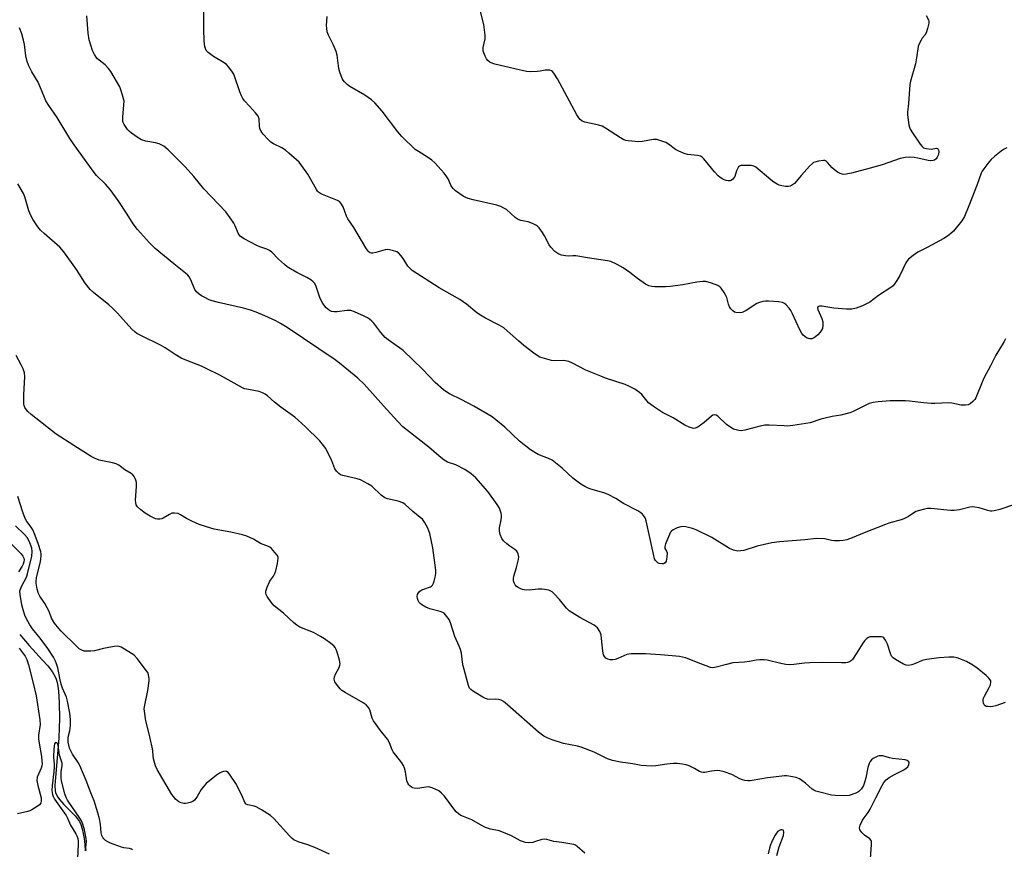
# Model space of a CAD drawing. Units: inches. Extents: x 1279766 to 1285766, y 545450 to 549450.
# Drawn here: x 1284126 to 1284510, y 546915 to 547239 of the extents above; entities that cross this region are included whole.
import ezdxf

# ---------------------------------------------------------------- set-up
doc = ezdxf.new("R2010")
doc.units = ezdxf.units.IN
doc.header["$MEASUREMENT"] = 0
doc.layers.add('HYDRO-Single Line Stream', color=4, linetype='Continuous')
doc.layers.add('Undefined', color=1, linetype='Continuous')

msp = doc.modelspace()

# ---------------------------------------------------------------- linework, layer by layer
at = {"layer": 'HYDRO-Single Line Stream'}
for points in [[(1284122.27, 547034.91), (1284126.68, 547030.46), (1284127.33, 547029.59), (1284127.72, 547028.78), (1284127.81, 547028.08), (1284127.7, 547027.31), (1284127.43, 547026.49), (1284127.01, 547025.62), (1284125.57, 547023.43)], [(1284126.06, 546999.08), (1284129.73, 546994.69), (1284134.98, 546989.08), (1284137.01, 546986.79), (1284138.73, 546984.58), (1284139.78, 546982.83), (1284140.26, 546981.67), (1284140.64, 546980.33), (1284140.93, 546978.84), (1284141.2, 546976.92), (1284141.49, 546972.51), (1284141.57, 546966.07), (1284141.51, 546962.76), (1284141.27, 546958.66), (1284139.96, 546943.29), (1284139.81, 546940.22), (1284139.9, 546938.12), (1284140.04, 546937.51), (1284140.41, 546936.59), (1284140.94, 546935.66), (1284141.6, 546934.72), (1284143.22, 546932.84), (1284147.66, 546928.31), (1284148.6, 546927.18), (1284149.33, 546926.1), (1284149.87, 546924.94), (1284150.41, 546923.31), (1284150.85, 546921.48), (1284151.18, 546919.51), (1284151.46, 546917.14), (1284151.63, 546914.77)]]:
    msp.add_lwpolyline(points, dxfattribs=at)
at = {"layer": 'Undefined'}
for points, elevation in [([(1284510.3, 547114.3), (1284509.76, 547113.27), (1284506.56, 547107.95), (1284504.51, 547103.73), (1284501.88, 547098.94), (1284501.17, 547097.35), (1284498.79, 547091.28), (1284498.41, 547090.63), (1284497.65, 547089.8), (1284496.55, 547088.92), (1284495.82, 547088.55), (1284494.72, 547088.38), (1284492.99, 547088.45), (1284489.41, 547089.18), (1284488.28, 547089.29), (1284482.79, 547089.02), (1284481.38, 547089.05), (1284478.31, 547089.32), (1284472.85, 547090), (1284471.38, 547090.09), (1284465.42, 547090.16), (1284460.72, 547089.73), (1284458.74, 547089.44), (1284457.14, 547089.01), (1284454.26, 547087.67), (1284450.97, 547085.9), (1284449.62, 547085.37), (1284446.19, 547084.49), (1284442.8, 547084), (1284439.99, 547083.38), (1284438.32, 547082.93), (1284434.16, 547081.6), (1284427.46, 547080.54), (1284425.41, 547080.3), (1284424.01, 547080.32), (1284418.26, 547080.65), (1284416.57, 547080.61), (1284414.69, 547080.25), (1284408.7, 547078.68), (1284407.26, 547078.45), (1284406.41, 547078.5), (1284405.36, 547078.75), (1284404.33, 547079.11), (1284403.6, 547079.48), (1284401.58, 547080.94), (1284398.18, 547084.07), (1284397.51, 547084.49), (1284396.86, 547084.61), (1284396.23, 547084.46), (1284395.76, 547084.19), (1284392.91, 547081.72), (1284390.36, 547079.85), (1284389.39, 547079.45), (1284388.9, 547079.39), (1284388.38, 547079.42), (1284386.99, 547079.87), (1284385.38, 547080.64), (1284380.8, 547083.48), (1284376.67, 547085.62), (1284373.53, 547087.66), (1284372.11, 547088.63), (1284371.23, 547089.38), (1284368.55, 547092.59), (1284367.7, 547093.4), (1284365.8, 547094.64), (1284363.56, 547095.89), (1284362.04, 547096.48), (1284354.44, 547098.96), (1284352.57, 547099.66), (1284346.75, 547102.11), (1284341.49, 547104.84), (1284340.14, 547105.4), (1284338.19, 547105.79), (1284334.51, 547105.75), (1284333.37, 547105.88), (1284329.68, 547106.84), (1284328.86, 547107.15), (1284328.17, 547107.51), (1284326.46, 547108.7), (1284322.53, 547111.72), (1284320.48, 547113.47), (1284316.13, 547117.43), (1284314.74, 547118.5), (1284313, 547119.58), (1284307.69, 547122.3), (1284305.69, 547123.47), (1284304.25, 547124.44), (1284300.16, 547127.8), (1284297.59, 547129.66), (1284289.63, 547134.15), (1284279.04, 547140.91), (1284278.22, 547141.64), (1284277.33, 547142.63), (1284275.55, 547145.54), (1284274.68, 547146.7), (1284273.71, 547147.74), (1284273.02, 547148.22), (1284271.34, 547148.76), (1284269.59, 547149.06), (1284268.46, 547148.94), (1284264.86, 547147.9), (1284263.72, 547147.7), (1284263.17, 547147.69), (1284262.67, 547147.8), (1284262.23, 547148.04), (1284261.86, 547148.38), (1284260.95, 547149.73), (1284256.32, 547157.63), (1284253.97, 547161.04), (1284253.46, 547162.09), (1284252.14, 547165.67), (1284251.25, 547167.17), (1284250.67, 547167.8), (1284249.97, 547168.24), (1284244.08, 547170.58), (1284243.29, 547170.94), (1284242.58, 547171.41), (1284242.2, 547171.82), (1284241.71, 547172.53), (1284238.34, 547178.39), (1284236.05, 547181.74), (1284234.98, 547183.07), (1284231.01, 547186.69), (1284229.68, 547187.81), (1284228.27, 547188.68), (1284224.95, 547190.33), (1284224, 547190.95), (1284222.96, 547191.92), (1284220.97, 547194.01), (1284220.14, 547195.12), (1284219.66, 547196.27), (1284219.52, 547197.18), (1284219.35, 547199.97), (1284219.05, 547201), (1284218.03, 547202.38), (1284215.68, 547205), (1284213.73, 547207.04), (1284213.06, 547207.92), (1284212.54, 547208.95), (1284211.87, 547210.57), (1284209.85, 547216.67), (1284209.5, 547217.46), (1284209.05, 547218.22), (1284207.64, 547220.14), (1284206.65, 547221.23), (1284205.7, 547221.9), (1284201.66, 547224.31), (1284199.55, 547225.86), (1284198.79, 547226.66), (1284198.46, 547227.38), (1284198.25, 547228.18), (1284198.05, 547229.28), (1284197.95, 547230.46), (1284197.83, 547234.95), (1284197.86, 547244.06)], 470), ([(1284479.44, 547240.29), (1284480.37, 547238.57), (1284480.49, 547238.09), (1284480.46, 547237.25), (1284479.97, 547235.25), (1284479.41, 547233.56), (1284478.84, 547232.61), (1284477.87, 547231.42), (1284477.41, 547230.73), (1284476.64, 547229.25), (1284476.27, 547228.19), (1284475.63, 547223.81), (1284475.2, 547221.49), (1284473.34, 547214.76), (1284473.03, 547213.35), (1284472.45, 547206.04), (1284472.12, 547202.67), (1284472.09, 547201.58), (1284472.69, 547197.63), (1284472.89, 547196.8), (1284473.18, 547196.01), (1284474.09, 547194.54), (1284477.08, 547190.19), (1284477.78, 547189.29), (1284478.4, 547188.75), (1284479.38, 547188.42), (1284481.31, 547188.26), (1284483.37, 547188.53), (1284483.77, 547188.42), (1284484.08, 547188.18), (1284484.26, 547187.77), (1284484.31, 547187.26), (1284484.19, 547186.14), (1284483.75, 547185.11), (1284483.24, 547184.45), (1284482.62, 547183.97), (1284482.15, 547183.74), (1284481.25, 547183.6), (1284480.13, 547183.77), (1284476.18, 547184.74), (1284474.78, 547185.01), (1284472.89, 547185.13), (1284471.21, 547184.95), (1284469.26, 547184.51), (1284462.26, 547182.13), (1284457.55, 547180.8), (1284450.27, 547178.83), (1284448.28, 547178.45), (1284447.16, 547178.34), (1284446.62, 547178.39), (1284445.84, 547178.68), (1284444.84, 547179.26), (1284443.64, 547180.11), (1284442.8, 547180.89), (1284440.97, 547183.06), (1284440.36, 547183.56), (1284439.9, 547183.74), (1284439.38, 547183.78), (1284437.4, 547183.52), (1284436, 547183.18), (1284435.5, 547182.96), (1284435.03, 547182.64), (1284433.98, 547181.6), (1284430.77, 547178.02), (1284428.03, 547174.79), (1284426.9, 547173.99), (1284426.4, 547173.78), (1284425.76, 547173.64), (1284424.59, 547173.64), (1284423.17, 547173.86), (1284422.08, 547174.17), (1284421.29, 547174.56), (1284420.04, 547175.34), (1284418.86, 547176.21), (1284413.01, 547181.14), (1284412.27, 547181.55), (1284411.16, 547181.77), (1284407.92, 547181.88), (1284407.1, 547181.78), (1284406.64, 547181.6), (1284406.28, 547181.25), (1284405.99, 547180.78), (1284405.52, 547179.71), (1284404.78, 547177.6), (1284404.08, 547176.53), (1284403.53, 547176.07), (1284403.04, 547175.9), (1284402.22, 547175.83), (1284401.39, 547175.94), (1284400.63, 547176.24), (1284399.9, 547176.65), (1284398.97, 547177.29), (1284398.32, 547177.86), (1284396.92, 547179.34), (1284392.74, 547184.44), (1284392.12, 547185.04), (1284391.4, 547185.44), (1284390.27, 547185.67), (1284386.39, 547186.08), (1284385.01, 547186.46), (1284382.94, 547187.36), (1284381.69, 547188.01), (1284378.9, 547190.14), (1284377.92, 547190.75), (1284376.31, 547191.37), (1284374.39, 547191.92), (1284373.84, 547192), (1284372.97, 547191.96), (1284368.88, 547191.2), (1284367.42, 547191.06), (1284363.24, 547191.45), (1284362.36, 547191.6), (1284361.53, 547191.87), (1284360.25, 547192.57), (1284354.36, 547196.4), (1284353.11, 547197.12), (1284351.75, 547197.57), (1284346.3, 547198.71), (1284345.32, 547199.12), (1284344.49, 547199.7), (1284343.96, 547200.36), (1284343.22, 547201.61), (1284335.66, 547215.58), (1284334.27, 547217.77), (1284333.75, 547218.41), (1284333.35, 547218.73), (1284332.66, 547218.97), (1284331.63, 547219.04), (1284330.83, 547218.98), (1284328.9, 547218.61), (1284327.74, 547218.48), (1284325.08, 547218.39), (1284323.63, 547218.5), (1284319.07, 547219.47), (1284311.26, 547221.36), (1284309.43, 547222.03), (1284308.57, 547222.69), (1284308.06, 547223.37), (1284307.51, 547224.41), (1284306.92, 547225.77), (1284306.72, 547226.52), (1284306.69, 547227.2), (1284306.76, 547227.76), (1284307.52, 547231.18), (1284307.52, 547232.6), (1284306.95, 547236.84), (1284305.14, 547243.88)], 474), ([(1284513.82, 547049.65), (1284508.05, 547047.7), (1284505.86, 547047.2), (1284505.04, 547047.11), (1284504.5, 547047.14), (1284503.4, 547047.39), (1284500.09, 547048.36), (1284498.41, 547048.66), (1284497.28, 547048.74), (1284496.47, 547048.65), (1284492.36, 547047.65), (1284490.37, 547047.34), (1284488.89, 547047.39), (1284481.22, 547048.09), (1284479.88, 547048.1), (1284478.75, 547047.94), (1284476.77, 547047.43), (1284475.41, 547046.94), (1284472.45, 547045.06), (1284470.71, 547044.13), (1284469.68, 547043.68), (1284464.91, 547042.41), (1284463.49, 547041.97), (1284455.18, 547038.67), (1284450.56, 547036.68), (1284448.43, 547035.95), (1284447.08, 547035.62), (1284445.66, 547035.53), (1284443.64, 547035.58), (1284442.54, 547035.72), (1284439.85, 547036.27), (1284436.66, 547036.46), (1284432.06, 547035.95), (1284422.17, 547035.19), (1284419.26, 547034.73), (1284413.54, 547033.46), (1284408.32, 547031.82), (1284407.18, 547031.62), (1284406.03, 547031.58), (1284404.34, 547031.97), (1284402.71, 547032.61), (1284395.89, 547036.82), (1284389.74, 547039.88), (1284388.38, 547040.36), (1284385.73, 547040.97), (1284384.59, 547041.11), (1284383.74, 547041.01), (1284382.35, 547040.55), (1284380.74, 547039.84), (1284380.07, 547039.36), (1284379.73, 547038.92), (1284378.9, 547037.08), (1284377.84, 547034.34), (1284377.52, 547033.28), (1284377.52, 547032.57), (1284378.2, 547031.53), (1284378.42, 547030.84), (1284378.34, 547029.2), (1284377.99, 547027.56), (1284377.6, 547026.94), (1284377.04, 547026.6), (1284376.33, 547026.52), (1284375.36, 547026.7), (1284374.74, 547027), (1284374.36, 547027.3), (1284373.89, 547027.86), (1284373.56, 547028.53), (1284373.08, 547030.39), (1284370.26, 547043.37), (1284369.97, 547044.19), (1284369.55, 547044.95), (1284368.85, 547045.9), (1284368.24, 547046.52), (1284367.01, 547047.29), (1284361.45, 547050.09), (1284358.4, 547052.05), (1284355.41, 547053.61), (1284353.8, 547054.23), (1284348.71, 547055.73), (1284347.36, 547056.22), (1284346.33, 547056.71), (1284344.83, 547057.68), (1284341.67, 547059.93), (1284337.51, 547063.85), (1284333.62, 547066.92), (1284332.19, 547067.68), (1284328.14, 547069.21), (1284325.16, 547070.98), (1284320.86, 547074.43), (1284315.18, 547079.88), (1284310.19, 547083.83), (1284303.03, 547088.05), (1284298.42, 547090.53), (1284293.65, 547092.88), (1284292.19, 547093.77), (1284291.28, 547094.45), (1284288.03, 547097.28), (1284283.16, 547102.38), (1284275.5, 547109.69), (1284274.1, 547110.79), (1284269.67, 547113.88), (1284268.55, 547114.81), (1284266.82, 547116.69), (1284264.11, 547120.43), (1284263.28, 547121.22), (1284262.39, 547121.93), (1284261.66, 547122.4), (1284260.33, 547123.06), (1284256.53, 547124.78), (1284255.14, 547125.27), (1284254.43, 547125.37), (1284253.61, 547125.36), (1284249.75, 547124.84), (1284248.58, 547124.75), (1284247.57, 547124.91), (1284246.8, 547125.28), (1284246.12, 547125.79), (1284245.53, 547126.42), (1284244.28, 547128), (1284243.66, 547128.96), (1284243.09, 547130.32), (1284241.44, 547135.1), (1284240.93, 547135.97), (1284240.4, 547136.52), (1284239.49, 547137.21), (1284238.04, 547138.14), (1284234.09, 547140.09), (1284231.57, 547141.5), (1284230.35, 547142.28), (1284229.23, 547143.19), (1284226.88, 547145.35), (1284224.29, 547148.07), (1284223.47, 547148.71), (1284222.41, 547149.19), (1284219.61, 547150.17), (1284218.52, 547150.64), (1284213.54, 547153.23), (1284212.09, 547154.18), (1284211.57, 547154.78), (1284211.16, 547155.52), (1284210.05, 547158.28), (1284209.54, 547159.33), (1284208.11, 547161.48), (1284206.4, 547163.79), (1284197.85, 547172.69), (1284193.92, 547177.57), (1284190.59, 547181.33), (1284183.92, 547187.93), (1284182.24, 547189.33), (1284180.41, 547190.27), (1284178.99, 547190.64), (1284175.19, 547191.27), (1284173.49, 547191.83), (1284172.23, 547192.57), (1284169.58, 547194.43), (1284168.68, 547195.19), (1284168.11, 547195.84), (1284166.8, 547197.77), (1284166.43, 547198.55), (1284166.3, 547199.03), (1284166.21, 547199.78), (1284166.23, 547200.64), (1284166.72, 547205.53), (1284166.73, 547206.95), (1284166.59, 547207.79), (1284166.2, 547209.18), (1284165.51, 547211.38), (1284165.1, 547212.45), (1284161.53, 547218.44), (1284160.72, 547219.68), (1284159.33, 547221.1), (1284157.03, 547222.85), (1284156.4, 547223.43), (1284155.86, 547224.1), (1284155.22, 547225.08), (1284154.44, 547226.65), (1284153.12, 547230.84), (1284152.77, 547233.45), (1284152.21, 547240.18)], 468), ([(1284510.78, 547188.71), (1284509.54, 547188.05), (1284508.58, 547187.43), (1284506.08, 547185.4), (1284504.79, 547184.22), (1284503.85, 547183.11), (1284501.9, 547180.53), (1284501.23, 547179.58), (1284500.82, 547178.83), (1284499.3, 547174.4), (1284496.04, 547166.07), (1284494.35, 547162.01), (1284493.94, 547161.24), (1284493.29, 547160.3), (1284489.99, 547156.29), (1284489.01, 547155.35), (1284487.71, 547154.32), (1284486.23, 547153.41), (1284479.83, 547149.86), (1284476.11, 547148), (1284474.39, 547146.81), (1284472.54, 547145.32), (1284471.96, 547144.67), (1284471.52, 547143.93), (1284469.08, 547138.98), (1284467.99, 547137), (1284467.25, 547135.82), (1284466.55, 547134.99), (1284465.68, 547134.33), (1284460.81, 547131.15), (1284457.49, 547128.58), (1284454.6, 547127.16), (1284452.16, 547126.17), (1284450.42, 547125.89), (1284448.38, 547125.89), (1284443.4, 547126.24), (1284438.69, 547127.01), (1284437.88, 547127.04), (1284437.43, 547126.92), (1284437.19, 547126.69), (1284437.06, 547126.37), (1284437.14, 547125.66), (1284438.67, 547122.2), (1284439.07, 547120.89), (1284439.13, 547119.46), (1284438.98, 547118.35), (1284438.63, 547117.59), (1284438.12, 547116.88), (1284437.12, 547115.78), (1284436.22, 547115.03), (1284435.49, 547114.57), (1284434.8, 547114.3), (1284434.08, 547114.25), (1284433.56, 547114.35), (1284432.79, 547114.66), (1284432.08, 547115.14), (1284431.48, 547115.7), (1284430.97, 547116.32), (1284430.11, 547117.81), (1284427.35, 547124.03), (1284426.69, 547125.34), (1284426, 547126.25), (1284424.79, 547127.48), (1284424.14, 547128.02), (1284423.41, 547128.4), (1284421.98, 547128.65), (1284417.96, 547128.97), (1284416.83, 547128.98), (1284415.73, 547128.82), (1284414.37, 547128.46), (1284413.34, 547128), (1284409.23, 547125.3), (1284408.23, 547124.75), (1284407.7, 547124.58), (1284406.87, 547124.46), (1284405.21, 547124.52), (1284404.71, 547124.67), (1284404.05, 547125.14), (1284403.29, 547126), (1284402.8, 547126.72), (1284402.35, 547127.8), (1284401.67, 547130.36), (1284401.37, 547131.18), (1284400.66, 547132.39), (1284399.48, 547133.97), (1284398.92, 547134.56), (1284398.22, 547135.02), (1284395.75, 547135.93), (1284393.51, 547136.59), (1284392.36, 547136.68), (1284390.02, 547136.33), (1284384.53, 547135.27), (1284379.56, 547134.7), (1284377.8, 547134.55), (1284375.12, 547134.5), (1284373.64, 547134.51), (1284372.53, 547134.62), (1284371.28, 547134.95), (1284370.01, 547135.6), (1284366.84, 547137.74), (1284363.86, 547140.1), (1284361.28, 547141.96), (1284358.94, 547143.23), (1284356.53, 547144.35), (1284355.19, 547144.68), (1284347.36, 547145.8), (1284342.83, 547146.6), (1284341.69, 547146.67), (1284339.93, 547146.55), (1284338.81, 547146.58), (1284337.19, 547146.83), (1284336.19, 547147.23), (1284334.64, 547148.32), (1284333.12, 547149.94), (1284332.51, 547150.89), (1284330.65, 547154.44), (1284329.9, 547155.67), (1284328.54, 547157.54), (1284327.95, 547158.14), (1284327.49, 547158.46), (1284325.94, 547159.23), (1284324.32, 547159.85), (1284321.35, 547160.36), (1284320.34, 547160.73), (1284319.2, 547161.54), (1284315.77, 547164.63), (1284314.84, 547165.23), (1284313.61, 547165.83), (1284312, 547166.34), (1284302.84, 547168.44), (1284300.88, 547168.99), (1284299.91, 547169.39), (1284298.92, 547169.93), (1284295.97, 547171.99), (1284295.19, 547172.72), (1284294.55, 547173.52), (1284294.14, 547174.2), (1284293.05, 547176.61), (1284292.62, 547177.38), (1284291.55, 547178.82), (1284290.4, 547180.14), (1284287.82, 547182.89), (1284286.76, 547183.87), (1284285.06, 547185.06), (1284281.48, 547187.23), (1284280.27, 547188.09), (1284275.07, 547193.16), (1284273.5, 547194.91), (1284267.39, 547203.05), (1284264.45, 547206.26), (1284263.14, 547207.37), (1284260.62, 547209.27), (1284254.81, 547212.6), (1284253.67, 547213.44), (1284252.63, 547214.4), (1284252.12, 547215.05), (1284251.72, 547215.8), (1284250.79, 547218.19), (1284250.51, 547219.62), (1284249.79, 547224.82), (1284249.46, 547226.22), (1284248.38, 547228.75), (1284246.4, 547232.6), (1284245.94, 547233.94), (1284245.74, 547235.33), (1284245.67, 547236.45), (1284245.97, 547239.95)], 472), ([(1284510.16, 546972.54), (1284506.56, 546971.22), (1284505.42, 546970.94), (1284504.54, 546970.89), (1284503.38, 546970.94), (1284502.85, 546971.04), (1284502.39, 546971.24), (1284502.05, 546971.59), (1284501.71, 546972.27), (1284501.56, 546973.05), (1284501.6, 546973.54), (1284501.78, 546974.28), (1284502.08, 546975.03), (1284503.94, 546978.37), (1284504.43, 546979.41), (1284504.61, 546980.45), (1284504.55, 546980.95), (1284504.36, 546981.42), (1284503.83, 546982.06), (1284502.73, 546983.03), (1284499.29, 546985.87), (1284497.6, 546987.06), (1284495.08, 546988.58), (1284493.18, 546989.36), (1284491.53, 546989.94), (1284490.14, 546990.18), (1284488.17, 546990.19), (1284484.43, 546989.88), (1284479.51, 546989.31), (1284477.83, 546988.94), (1284475.21, 546987.74), (1284473.82, 546987.26), (1284472.4, 546986.97), (1284471.58, 546987.04), (1284470.54, 546987.5), (1284467.48, 546989.34), (1284466.52, 546990), (1284465.92, 546990.59), (1284465.44, 546991.6), (1284464.35, 546995.31), (1284463.59, 546996.87), (1284462.94, 546997.73), (1284462.51, 546997.99), (1284462.01, 546998.11), (1284459.72, 546998.19), (1284457.42, 546998.07), (1284456.91, 546997.91), (1284456.22, 546997.45), (1284455.4, 546996.63), (1284454.67, 546995.7), (1284452.11, 546991.44), (1284450.64, 546989.25), (1284450.24, 546988.85), (1284449.52, 546988.39), (1284448.71, 546988.1), (1284448.14, 546988.01), (1284446.38, 546987.97), (1284438.83, 546988.11), (1284434.05, 546987.98), (1284431.97, 546987.87), (1284427.83, 546987.35), (1284426.11, 546987.26), (1284424.72, 546987.4), (1284422.78, 546987.74), (1284417.44, 546989.1), (1284416.3, 546989.21), (1284414.56, 546989.21), (1284413.11, 546989.06), (1284410.51, 546988.51), (1284408.6, 546988.21), (1284404.09, 546987.94), (1284401.61, 546987.38), (1284397.53, 546986.26), (1284396.19, 546986.08), (1284395.33, 546986.22), (1284393.64, 546986.78), (1284390.55, 546987.94), (1284386.96, 546989.45), (1284385.57, 546989.96), (1284383.27, 546990.41), (1284380.35, 546990.78), (1284375.88, 546991.06), (1284370.01, 546991.55), (1284364.36, 546991.54), (1284363.49, 546991.43), (1284362.68, 546991.18), (1284359.23, 546989.68), (1284358.14, 546989.29), (1284357.31, 546989.15), (1284356.16, 546989.22), (1284355.33, 546989.41), (1284354.6, 546989.79), (1284354.02, 546990.4), (1284353.6, 546991.15), (1284353.31, 546992.54), (1284352.89, 546997.47), (1284352.69, 546998.9), (1284352.19, 547000.21), (1284351.3, 547001.62), (1284350.68, 547002.17), (1284349.96, 547002.62), (1284344.35, 547005.6), (1284340.28, 547008.26), (1284339.25, 547009.25), (1284336.46, 547012.67), (1284334.44, 547014.86), (1284333.59, 547015.66), (1284333.12, 547015.98), (1284332.32, 547016.27), (1284329.67, 547016.67), (1284328.18, 547016.67), (1284324.64, 547016.36), (1284322.66, 547016.43), (1284322.11, 547016.54), (1284321.35, 547016.82), (1284320.39, 547017.34), (1284319.72, 547017.8), (1284319.19, 547018.39), (1284318.82, 547019.16), (1284318.58, 547020), (1284318.54, 547020.81), (1284318.73, 547021.77), (1284319.74, 547025.13), (1284320.45, 547028.23), (1284320.59, 547029.35), (1284320.54, 547029.89), (1284320.4, 547030.42), (1284320.04, 547031.16), (1284319.69, 547031.59), (1284319.03, 547032.14), (1284317.09, 547033.48), (1284315.95, 547034.41), (1284314.66, 547035.6), (1284313.97, 547036.5), (1284313.34, 547038.01), (1284313.05, 547039.33), (1284313.13, 547040.56), (1284313.77, 547043.77), (1284313.92, 547044.93), (1284313.9, 547045.5), (1284313.74, 547046.34), (1284313.12, 547048.25), (1284312.22, 547049.75), (1284308.52, 547054.76), (1284303.83, 547060.1), (1284302.08, 547061.6), (1284299.52, 547063.31), (1284296.09, 547065.11), (1284292.76, 547066.21), (1284291.52, 547066.99), (1284289.38, 547068.61), (1284285.5, 547072.06), (1284277.21, 547078.51), (1284275.47, 547080.01), (1284273.3, 547082.22), (1284267.89, 547088.14), (1284260.34, 547096.65), (1284257.86, 547099), (1284250.72, 547104.75), (1284249.02, 547106.04), (1284230.3, 547118.68), (1284227.72, 547120.3), (1284225.93, 547121.26), (1284221.67, 547123.28), (1284218.23, 547124.64), (1284216.07, 547125.41), (1284213.26, 547126.25), (1284203.56, 547128.46), (1284201.05, 547129.14), (1284199.97, 547129.52), (1284198.18, 547130.36), (1284196.94, 547131.03), (1284196.02, 547131.67), (1284194.98, 547132.65), (1284194.31, 547133.55), (1284192.64, 547137.58), (1284192.11, 547138.48), (1284191.61, 547139.09), (1284190.75, 547139.86), (1284186.18, 547143.47), (1284178.89, 547149.44), (1284176.63, 547151.71), (1284171.99, 547156.86), (1284170.23, 547159.07), (1284167.94, 547162.82), (1284164.39, 547168.23), (1284161.3, 547172.47), (1284159.52, 547174.62), (1284156.04, 547177.98), (1284155.1, 547179.05), (1284147.25, 547189.94), (1284145.64, 547192.36), (1284140.63, 547200.54), (1284137.46, 547205.19), (1284136.3, 547207.06), (1284135.68, 547208.28), (1284133.25, 547214.35), (1284130.85, 547218.37), (1284129.45, 547220.96), (1284128.97, 547222.32), (1284128.45, 547224.6), (1284127.9, 547228.94), (1284127.55, 547230.65), (1284126.87, 547233.18), (1284125.93, 547235.55)], 466), ([(1284457.68, 546911.65), (1284458.12, 546917.17), (1284458.11, 546918.31), (1284457.96, 546918.8), (1284457.48, 546919.39), (1284455.41, 546920.86), (1284454.37, 546921.84), (1284453.57, 546922.94), (1284453.41, 546923.67), (1284453.69, 546924.73), (1284454.58, 546926.63), (1284455.19, 546927.64), (1284456.8, 546929.7), (1284457.63, 546930.93), (1284459.75, 546935.38), (1284462.2, 546940.15), (1284462.9, 546941.36), (1284463.85, 546942.43), (1284464.99, 546943.32), (1284467.09, 546944.48), (1284470.71, 546946.33), (1284471.65, 546946.92), (1284472.2, 546947.48), (1284472.7, 546948.35), (1284472.78, 546948.99), (1284472.58, 546949.39), (1284472.01, 546949.9), (1284471.27, 546950.24), (1284468.69, 546950.39), (1284466.32, 546950.69), (1284465.17, 546950.94), (1284462.5, 546951.74), (1284461.63, 546951.81), (1284461.06, 546951.76), (1284460.52, 546951.62), (1284459.76, 546951.27), (1284458.8, 546950.68), (1284458.14, 546950.16), (1284457.59, 546949.54), (1284457.17, 546948.82), (1284456.67, 546947.24), (1284455.9, 546943.18), (1284455.54, 546941.75), (1284454.92, 546940.13), (1284454.16, 546938.94), (1284453.19, 546937.91), (1284452.73, 546937.59), (1284451.95, 546937.2), (1284449.44, 546936.35), (1284447.71, 546936.2), (1284443.92, 546936.27), (1284442.47, 546936.41), (1284438.42, 546937.41), (1284436.43, 546937.98), (1284435.64, 546938.33), (1284434.95, 546938.78), (1284432.39, 546941.04), (1284430.98, 546942.12), (1284430, 546942.77), (1284428.67, 546943.27), (1284425.86, 546943.87), (1284425.01, 546943.94), (1284424.15, 546943.9), (1284419.83, 546943.43), (1284417.51, 546943.12), (1284411.63, 546942.1), (1284410.75, 546942.02), (1284409.87, 546942.04), (1284408.71, 546942.18), (1284407.86, 546942.38), (1284406.83, 546942.82), (1284403.69, 546944.42), (1284400.65, 546945.45), (1284398.96, 546945.9), (1284398.14, 546945.99), (1284396.78, 546945.95), (1284395.69, 546945.83), (1284393.07, 546945.27), (1284392.49, 546945.24), (1284391.82, 546945.34), (1284391.09, 546945.65), (1284389.07, 546946.87), (1284386.96, 546947.9), (1284385.86, 546948.28), (1284384.43, 546948.55), (1284382.39, 546948.78), (1284380.95, 546948.76), (1284378.35, 546948.51), (1284374.01, 546947.81), (1284372.29, 546947.75), (1284368.3, 546948.02), (1284365.01, 546948.63), (1284360.28, 546949.32), (1284357.15, 546949.99), (1284355.21, 546950.54), (1284349.96, 546953.16), (1284344.9, 546955.16), (1284343.49, 546955.51), (1284338.04, 546956.54), (1284333.58, 546958), (1284331.66, 546958.72), (1284330.42, 546959.45), (1284328.34, 546961.02), (1284316.23, 546971.66), (1284314.67, 546972.87), (1284313.75, 546973.39), (1284312.67, 546973.7), (1284311.53, 546973.81), (1284309.24, 546973.76), (1284308.45, 546973.88), (1284307.69, 546974.11), (1284306.63, 546974.63), (1284303.54, 546976.43), (1284302.54, 546977.06), (1284301.87, 546977.6), (1284301.43, 546978.16), (1284300.99, 546979.21), (1284298.95, 546986.88), (1284298.63, 546988.31), (1284298.25, 546991.76), (1284297.95, 546993.17), (1284297.42, 546994.53), (1284295.68, 546998.25), (1284294, 547003.61), (1284293.42, 547004.93), (1284292.06, 547006.74), (1284291.48, 547007.33), (1284291.05, 547007.65), (1284289.99, 547008.06), (1284285.94, 547008.99), (1284284.34, 547009.71), (1284282.8, 547010.56), (1284282.14, 547011.08), (1284281.79, 547011.51), (1284281.38, 547012.25), (1284281.09, 547013.03), (1284281.02, 547013.83), (1284281.16, 547014.62), (1284281.51, 547015.33), (1284282.07, 547015.92), (1284282.75, 547016.39), (1284283.26, 547016.63), (1284286.19, 547017.64), (1284286.63, 547017.9), (1284286.98, 547018.27), (1284287.34, 547019), (1284287.59, 547019.83), (1284288.09, 547021.84), (1284288.29, 547022.99), (1284288.25, 547024.12), (1284287.05, 547032.88), (1284285.96, 547038.37), (1284285.6, 547039.47), (1284285.1, 547040.51), (1284283.83, 547042.79), (1284283.01, 547043.96), (1284282.2, 547044.7), (1284279.27, 547046.92), (1284276.36, 547049.73), (1284275.46, 547050.37), (1284273.6, 547051.01), (1284269.4, 547051.97), (1284268.34, 547052.35), (1284266.97, 547053.36), (1284263.26, 547056.82), (1284261.79, 547057.75), (1284258.97, 547059.27), (1284257.62, 547059.73), (1284251.96, 547060.99), (1284251.16, 547061.28), (1284250.46, 547061.73), (1284249.49, 547062.73), (1284248.86, 547063.65), (1284247.73, 547066.67), (1284245.33, 547071.57), (1284244.51, 547072.72), (1284242.86, 547074.64), (1284237.5, 547080.02), (1284234.63, 547082.59), (1284233.26, 547083.7), (1284227.89, 547087.61), (1284225.41, 547089.62), (1284222.61, 547092.09), (1284221.71, 547092.77), (1284220.74, 547093.26), (1284219.45, 547093.73), (1284214.56, 547094.61), (1284213.72, 547094.83), (1284212.93, 547095.17), (1284204.11, 547100.12), (1284198.79, 547102.76), (1284196.96, 547103.61), (1284191.21, 547105.83), (1284189.05, 547106.76), (1284186.62, 547108.2), (1284182.75, 547110.73), (1284180.96, 547111.76), (1284178.62, 547113.03), (1284175.92, 547114.23), (1284173.32, 547115.53), (1284171.78, 547116.34), (1284171.07, 547116.82), (1284169.79, 547118.04), (1284164.19, 547124.26), (1284162.35, 547126.16), (1284160.83, 547127.49), (1284154.86, 547132.32), (1284153.58, 547133.52), (1284151.58, 547135.98), (1284148.22, 547141.29), (1284143.33, 547148.22), (1284141.7, 547149.94), (1284135.61, 547155.28), (1284134.14, 547156.66), (1284133.07, 547157.99), (1284131.33, 547160.6), (1284130.44, 547162.35), (1284129.65, 547164.14), (1284128.1, 547169.66), (1284127.49, 547170.9), (1284125.3, 547174.71)], 464), ([(1284346.32, 546913.75), (1284343.4, 546916.47), (1284342.73, 546916.93), (1284342.05, 546917.22), (1284337.41, 546918.03), (1284334.32, 546918.31), (1284331.56, 546919.12), (1284330.45, 546919.3), (1284329.64, 546919.16), (1284327.18, 546918.3), (1284326.04, 546918.02), (1284324.3, 546917.79), (1284323.17, 546917.92), (1284321.23, 546918.65), (1284317.76, 546920.6), (1284314.59, 546921.92), (1284312.96, 546922.46), (1284309.56, 546923.17), (1284307.69, 546923.85), (1284305.63, 546924.81), (1284302.35, 546926.78), (1284298.99, 546928.05), (1284298, 546928.51), (1284297.05, 546929.16), (1284296.18, 546929.96), (1284295.3, 546931.04), (1284291.67, 546936), (1284290.51, 546937.23), (1284289.39, 546938.06), (1284286.8, 546939.25), (1284285.47, 546939.63), (1284284.36, 546939.58), (1284281.24, 546939.06), (1284279.86, 546939.09), (1284279.34, 546939.25), (1284278.84, 546939.51), (1284278.15, 546940.02), (1284277.75, 546940.43), (1284277.33, 546941.07), (1284276.93, 546942.02), (1284276.4, 546945.54), (1284276.05, 546946.96), (1284275.65, 546948.03), (1284275.02, 546949), (1284272.64, 546951.96), (1284271.63, 546953.37), (1284271.24, 546954.13), (1284270.18, 546956.82), (1284269.38, 546958.25), (1284266.74, 546961.65), (1284263.98, 546965.42), (1284263.48, 546966.42), (1284262.53, 546969.62), (1284262.06, 546970.58), (1284261.12, 546971.58), (1284260.01, 546972.45), (1284252.95, 546976.43), (1284251.69, 546977.22), (1284251.04, 546977.82), (1284250.47, 546978.49), (1284249.57, 546979.66), (1284248.94, 546980.63), (1284248.73, 546981.14), (1284248.65, 546981.58), (1284248.75, 546982.53), (1284249.2, 546983.6), (1284250.57, 546986.23), (1284250.86, 546987.04), (1284250.92, 546987.58), (1284250.68, 546988.99), (1284249.8, 546992.12), (1284249.44, 546993.22), (1284249.06, 546993.98), (1284248.49, 546994.6), (1284247.36, 546995.51), (1284244.84, 546997.37), (1284243.37, 546998.27), (1284240.57, 546999.81), (1284235.32, 547001.96), (1284234.03, 547002.66), (1284232.93, 547003.6), (1284228.89, 547007.4), (1284225.31, 547010.16), (1284224.54, 547011.01), (1284223.33, 547012.66), (1284222.52, 547013.86), (1284222.12, 547014.6), (1284221.98, 547015.1), (1284222.04, 547015.87), (1284222.56, 547017.47), (1284223.44, 547019.58), (1284223.84, 547020.26), (1284224.95, 547021.74), (1284225.49, 547022.75), (1284225.84, 547023.86), (1284226.52, 547026.75), (1284226.85, 547028.74), (1284226.79, 547029.27), (1284226.45, 547029.97), (1284225.57, 547031.06), (1284224.19, 547032.51), (1284223.54, 547033.03), (1284223.05, 547033.31), (1284219.91, 547034.57), (1284217.18, 547036.22), (1284214.59, 547037.36), (1284212.93, 547037.85), (1284208.37, 547038.88), (1284201.91, 547040.05), (1284198.82, 547040.99), (1284196.04, 547041.94), (1284193.17, 547043.22), (1284191.13, 547044.23), (1284188.79, 547045.73), (1284187.79, 547046.14), (1284186.46, 547046.37), (1284185.42, 547046.31), (1284184.43, 547045.86), (1284182.03, 547044.34), (1284181.51, 547044.12), (1284180.68, 547043.98), (1284179.83, 547044), (1284179, 547044.17), (1284176.94, 547045.2), (1284174.93, 547046.38), (1284173.3, 547047.6), (1284172.03, 547048.75), (1284171.68, 547049.18), (1284171.45, 547049.64), (1284171.27, 547050.44), (1284171.26, 547051.3), (1284171.59, 547056.88), (1284171.58, 547058.33), (1284171.39, 547059.14), (1284171.08, 547059.9), (1284170.67, 547060.62), (1284170.14, 547061.23), (1284169.46, 547061.73), (1284166.99, 547063.21), (1284164.65, 547064.99), (1284163.66, 547065.54), (1284162.27, 547065.94), (1284157.04, 547066.99), (1284155.43, 547067.6), (1284153.88, 547068.42), (1284147.14, 547072.65), (1284140.32, 547077.08), (1284130.52, 547084.8), (1284129.22, 547085.92), (1284128.68, 547086.57), (1284128.09, 547087.53), (1284127.79, 547088.31), (1284127.68, 547088.86), (1284127.62, 547090.28), (1284127.67, 547092.59), (1284128.1, 547099.44), (1284127.9, 547101.06), (1284127.42, 547102.57), (1284126.68, 547104.13), (1284124.73, 547107.74)], 462), ([(1284246.81, 546913.48), (1284241.14, 546916.01), (1284238.35, 546917.07), (1284234.57, 546918.21), (1284232.88, 546919.02), (1284232.21, 546919.53), (1284231.17, 546920.53), (1284225.09, 546927.33), (1284223.82, 546928.54), (1284220.31, 546930.75), (1284218.24, 546931.91), (1284217.44, 546932.19), (1284215.01, 546932.59), (1284214.4, 546932.88), (1284213.86, 546933.55), (1284212.7, 546936.36), (1284210.31, 546940.99), (1284207.84, 546944.57), (1284207.3, 546945.21), (1284206.69, 546945.64), (1284206.23, 546945.71), (1284205.48, 546945.62), (1284204.71, 546945.4), (1284203.95, 546945.05), (1284202.72, 546944.18), (1284198.75, 546940.98), (1284197.78, 546939.98), (1284196.78, 546938.69), (1284195.24, 546935.84), (1284194.76, 546935.11), (1284194.19, 546934.47), (1284193.51, 546933.98), (1284192.52, 546933.56), (1284191.46, 546933.27), (1284190.66, 546933.17), (1284190.08, 546933.21), (1284188.94, 546933.47), (1284188.15, 546933.8), (1284187.46, 546934.28), (1284186.84, 546934.86), (1284186.08, 546935.71), (1284185.43, 546936.66), (1284179.62, 546946.48), (1284179.03, 546947.82), (1284178.26, 546950.64), (1284178.04, 546951.78), (1284177.9, 546953.7), (1284177.67, 546955.14), (1284176.46, 546960.83), (1284175.25, 546965.37), (1284174.65, 546969.15), (1284174.63, 546970.03), (1284174.72, 546970.9), (1284175.97, 546977.17), (1284176.52, 546980.98), (1284176.51, 546981.93), (1284176.24, 546983.37), (1284175.95, 546984.18), (1284175.5, 546984.94), (1284171.82, 546989.68), (1284170.62, 546991), (1284169.68, 546991.68), (1284166.9, 546993.33), (1284165.62, 546994.04), (1284164.84, 546994.36), (1284164.01, 546994.46), (1284162.85, 546994.34), (1284158.75, 546993.58), (1284155.17, 546992.72), (1284153.77, 546992.55), (1284152.35, 546992.5), (1284151.23, 546992.59), (1284150.23, 546992.92), (1284149.29, 546993.48), (1284148.19, 546994.46), (1284142.27, 547000.34), (1284141.29, 547001.44), (1284139.66, 547003.51), (1284138.49, 547005.38), (1284137.52, 547007.97), (1284136.78, 547009.46), (1284135.8, 547011.15), (1284133.89, 547014.03), (1284133.39, 547015.08), (1284132.88, 547016.77), (1284132.55, 547018.21), (1284132.46, 547019.05), (1284132.49, 547019.84), (1284132.66, 547021.16), (1284133, 547022.81), (1284134.21, 547027.36), (1284134.49, 547029.7), (1284134.43, 547030.48), (1284134.25, 547031.32), (1284133.3, 547034.52), (1284131.86, 547038.3), (1284131.17, 547039.87), (1284130.55, 547040.85), (1284128.84, 547043.06), (1284128.16, 547044.3), (1284127.23, 547046.72), (1284125.31, 547052.86)], 460), ([(1284170.03, 546915.1), (1284169.61, 546915.37), (1284168.86, 546915.6), (1284166.65, 546915.95), (1284165.81, 546916.17), (1284161.49, 546917.76), (1284160.45, 546918.23), (1284159.53, 546918.81), (1284158.91, 546919.34), (1284158.44, 546919.96), (1284158.11, 546920.66), (1284157.85, 546921.7), (1284157.62, 546925.1), (1284157.22, 546927.22), (1284156.58, 546929.51), (1284155.03, 546934.26), (1284153.73, 546937.32), (1284151.96, 546942.15), (1284149.51, 546947.93), (1284148.83, 546949.15), (1284146.65, 546952.46), (1284145.98, 546953.73), (1284145.54, 546954.78), (1284145.01, 546957.12), (1284144.91, 546958.05), (1284145, 546959.04), (1284145.6, 546961.55), (1284145.82, 546963.56), (1284145.88, 546965.86), (1284145.61, 546968.36), (1284144.76, 546973.02), (1284144.25, 546974.58), (1284142.79, 546978.11), (1284142.26, 546979.71), (1284141.84, 546981.37), (1284140.88, 546986.07), (1284140.44, 546987.67), (1284140.04, 546988.71), (1284139.24, 546990.26), (1284137.03, 546993.62), (1284134.04, 546997.66), (1284131.03, 547001.3), (1284130.07, 547002.76), (1284128.78, 547005.09), (1284128.06, 547006.6), (1284127.38, 547008.62), (1284126.93, 547010.6), (1284126.22, 547014.64), (1284126.16, 547016.05), (1284126.59, 547017.42), (1284127.12, 547018.48), (1284128.46, 547020.81), (1284128.89, 547021.81), (1284129.16, 547022.64), (1284130.83, 547029.55), (1284130.97, 547031.33), (1284130.81, 547032.65), (1284129.87, 547035.16), (1284128.93, 547036.86), (1284127.89, 547038.04), (1284124.47, 547041.34)], 458), ([(1284125.84, 546993.67), (1284128.14, 546990.65), (1284128.81, 546989.25), (1284129.48, 546987.21), (1284131.31, 546980.08), (1284132.44, 546975.15), (1284133.96, 546965.82), (1284133.98, 546963.97), (1284133.44, 546959.82), (1284133.4, 546958.4), (1284133.59, 546956.71), (1284134.54, 546951.52), (1284134.73, 546949.77), (1284134.76, 546948.6), (1284134.66, 546947.79), (1284134.43, 546947), (1284132.92, 546943.42), (1284132.76, 546942.19), (1284133.11, 546940.18), (1284134.37, 546935.42), (1284134.47, 546934.37), (1284134.27, 546933.34), (1284133.81, 546932.69), (1284132.89, 546932), (1284130.85, 546930.75), (1284130.06, 546930.34), (1284129.23, 546930.04), (1284125.15, 546929.19)], 458), ([(1284151.94, 546914.82), (1284151.84, 546915.94), (1284152.04, 546918.48), (1284152, 546919.59), (1284151.28, 546922.93), (1284150.66, 546925.12), (1284150.12, 546926.39), (1284149.49, 546927.5), (1284144.67, 546934.42), (1284144.16, 546935.48), (1284143.71, 546936.9), (1284142.42, 546942.03), (1284142.25, 546943.11), (1284142.19, 546945.47), (1284142.6, 546948.01), (1284142.61, 546948.93), (1284141.64, 546951.95), (1284141.11, 546955.94), (1284140.8, 546956.6), (1284140.52, 546956.86), (1284140.2, 546956.95), (1284139.93, 546956.85), (1284139.65, 546956.37), (1284139.48, 546955.56), (1284139.38, 546954.37), (1284139.26, 546951.17), (1284139.49, 546948.48), (1284139.5, 546947.31), (1284139.38, 546945.58), (1284138.66, 546940.04), (1284138.63, 546938.27), (1284138.85, 546936.67), (1284139.11, 546935.89), (1284139.66, 546934.89), (1284144.22, 546928.44), (1284144.75, 546927.4), (1284145.82, 546924.7), (1284147.99, 546921.38), (1284148.34, 546920.6), (1284148.66, 546919.49), (1284148.85, 546918.35), (1284148.89, 546917.48), (1284148.65, 546911.64)], 456), ([(1284421.16, 546912.89), (1284422.11, 546916.3), (1284423.73, 546920.75), (1284423.91, 546922.02), (1284423.76, 546922.6), (1284423.61, 546922.72), (1284423.22, 546922.85), (1284422.76, 546922.85), (1284422.28, 546922.7), (1284421.41, 546922.07), (1284421, 546921.59), (1284420.54, 546920.88), (1284419.52, 546918.86), (1284418.75, 546917.07), (1284418.31, 546915.77), (1284417.79, 546913.53)], 462)]:
    msp.add_lwpolyline(points, dxfattribs=dict(at, elevation=elevation))

doc.saveas('drawing.dxf')
